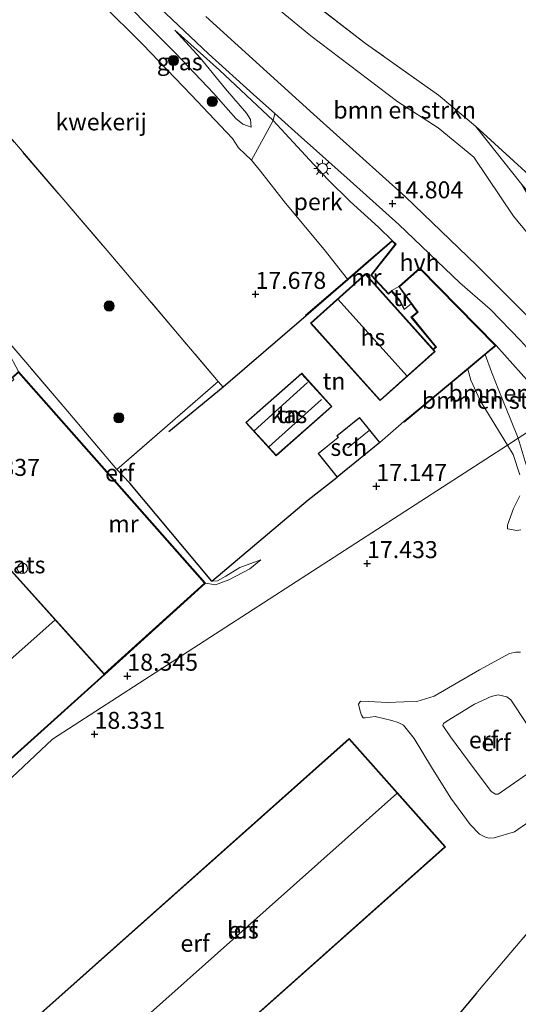
# Model space of a CAD drawing. Units: metres. Extents: x 199990 to 207367, y 393748 to 400003.
# Drawn here: x 201094 to 201168, y 395703 to 395848 of the extents above; entities that cross this region are included whole.
import ezdxf
from ezdxf.enums import TextEntityAlignment as Align

# ---------------------------------------------------------------- set-up
doc = ezdxf.new("R2010")
doc.units = ezdxf.units.M
doc.linetypes.add('IE-TERREINAFSCHEIDING', pattern=[10, 8, -2])
doc.layers.get('0').update_dxf_attribs({"lineweight": 25})
for name, color, linetype, lineweight in [('B-ME-AL-OVERIG-GV-B6', 7, 'BV-GELEIDERAIL', 18), ('B-ME-GR-BOMENSTRUIKEN-GV-B6', 93, 'Continuous', 18), ('B-ME-GR-BOOM-S-B1', 93, 'Continuous', 18), ('B-ME-GW-HOOGTEPUNT-S-B1', 10, 'Continuous', 25), ('B-ME-GW-KRUINLIJN-L-B1', 93, 'Continuous', 18), ('B-ME-GW-TEENLIJN-L-B1', 93, 'Continuous', 18), ('B-ME-IE-GRASLAND-GV-B6', 93, 'Continuous', 18), ('B-ME-IE-GRONDWERKLIJN-GROND_INGERICHT-GV-B6', 253, 'Continuous', 18), ('B-ME-IE-HULPGEOMETRIE-L-B1', 53, 'Continuous', 18), ('B-ME-IE-MEUBILAIR_WEGMEUBILAIR-LICHTMAST-S-B1', 8, 'Continuous', 18), ('B-ME-IE-TERREINAFSCHEIDING-HAAG-L-B1', 10, 'Continuous', 25), ('B-ME-IE-TERREINAFSCHEIDING-RASTERHEKWERK-L-B1', 8, 'IE-TERREINAFSCHEIDING', 18), ('B-ME-KG-KADASTRAAL-DAKRAND-L-B1', 13, 'Continuous', 18), ('B-ME-KG-KADASTRAAL-NOKLIJN-L-B1', 13, 'Continuous', 18), ('B-ME-MW-MUUR-GV-B6', 8, 'IE-TERREINAFSCHEIDING-KUNSTMATIG', 18), ('B-ME-MW-MUUR-L-B1', 8, 'IE-TERREINAFSCHEIDING-KUNSTMATIG', 18), ('B-ME-OG-BEBOUWING-GV-B6', 173, 'Continuous', 18), ('B-ME-OG-BEBOUWING-S-B1', 173, 'Continuous', 18), ('B-ME-VH-VERH_SOORT-BITUMEN-GV-B6', 8, 'IE-TERREINAFSCHEIDING-NATUURLIJK-HOUTWAL', 18), ('B-ME-VH-VERH_SOORT-HALF_VERHARDING-GV-B6', 8, 'IE-TERREINAFSCHEIDING-NATUURLIJK-HOUTWAL', 18)]:
    doc.layers.add(name, color=color, linetype=linetype, lineweight=lineweight)
doc.styles.add('NLCS-ISO', font='NLCS-ISO.TTF')
doc.linetypes.add('BV-GELEIDERAIL', pattern='A,10,-3,[108,NLCS.SHX,S=1,R=0,X=0,Y=0],-3', length=16)
doc.linetypes.add('IE-TERREINAFSCHEIDING-KUNSTMATIG', pattern='A,4,[82,NLCS.SHX,S=0.75,R=90,X=0,Y=0],4,-2', length=10)
doc.linetypes.add('IE-TERREINAFSCHEIDING-NATUURLIJK-HOUTWAL', pattern='A,7,-1.5,[67,NLCS.SHX,S=0.75,R=45,X=0,Y=0],-1.5,7,-1.5,[70,NLCS.SHX,S=0.75,R=0,X=0,Y=0],-1.5', length=20)

# ---------------------------------------------------------------- blocks, each defined once
blk = doc.blocks.new('dtb')
blk.add_circle((0, 0), 0.75)
blk = doc.blocks.new('boom')
blk.add_hatch(color=256).paths.add_polyline_path([(-0.75, 0, 1), (0.75, 0, 1)])
blk.add_circle((0, 0), 0.75)
blk = doc.blocks.new('hoogtepunt')
for p, q in [((-0.5, 0), (0.5, 0)), ((0, 0.5), (0, -0.5))]:
    blk.add_line(p, q)
blk = doc.blocks.new('lantaarnpaal')
for p, q in [((-0.75, 0), (-1.25, 0)), ((-0.88, 0.88), (-0.53, 0.53)), ((0, 0.75), (0, 1.25)), ((0.53, 0.53), (0.88, 0.88)), ((0.75, 0), (1.25, 0)), ((-0.53, -0.53), (-0.88, -0.88)), ((0, -0.75), (0, -1.25)), ((0.53, -0.53), (0.88, -0.88))]:
    blk.add_line(p, q)
blk.add_circle((0, 0), 0.75)

msp = doc.modelspace()

# ---------------------------------------------------------------- linework, layer by layer
at = {"layer": 'B-ME-AL-OVERIG-GV-B6'}
msp.add_polyline3d([(201149.03, 395815.58, 14.93), (201145.5, 395812.52, 16.03), (201143.56, 395810.84, 16.38), (201142.45, 395809.89, 16.68), (201139.01, 395814.24, 16.7), (201133.3, 395821.05, 17.03), (201129.63, 395825.76, 17), (201128.31, 395827.38, 16.99), (201131.5, 395833.23, 15.04), (201136.87, 395827.43, 15.04), (201139.55, 395824.54, 15.08), (201142.82, 395821.32, 14.98), (201147.03, 395817.54, 14.86), (201149.03, 395815.58, 14.93)], dxfattribs=at)
at = {"layer": 'B-ME-GR-BOMENSTRUIKEN-GV-B6'}
for points in [[(201161.29, 395832.4, 13.42), (201168.15, 395823.84, 13.14), (201178.71, 395805.73, 13.43), (201183.7, 395796.85, 13.45), (201182.11, 395795.82, 14.16), (201179.49, 395799.65, 14.21), (201175.71, 395806.03, 13.95), (201173.55, 395810.18, 13.97), (201171.5, 395813.55, 14.02), (201166.9, 395819.15, 14.04), (201161.05, 395827.86, 14.17), (201155.79, 395832.18, 14.2), (201149.86, 395835.98, 14.43), (201137.07, 395845.71, 14.55), (201127.7, 395853.45, 14.89), (201119.97, 395859.28, 15.02), (201112.85, 395865.98, 14.88), (201114.47, 395869.24, 14), (201122.52, 395862.21, 13.99), (201133.21, 395853.77, 13.71), (201145.08, 395844.6, 13.59), (201155.85, 395837, 13.53), (201161.29, 395832.4, 13.42)], [(201127.7, 395853.45, 14.89), (201137.07, 395845.71, 14.55), (201149.86, 395835.98, 14.43), (201155.79, 395832.18, 14.2), (201161.05, 395827.86, 14.17), (201166.9, 395819.15, 14.04), (201171.5, 395813.55, 14.02), (201173.55, 395810.18, 13.97), (201175.71, 395806.03, 13.95), (201179.49, 395799.65, 14.21), (201182.11, 395795.82, 14.16), (201178.73, 395793.64, 14.73), (201173.69, 395799.56, 14.66), (201171.3, 395802.07, 14.68), (201161.47, 395811.91, 14.71), (201150.98, 395822, 14.84), (201137.43, 395834.18, 14.95), (201121.56, 395848.55, 15.39)], [(201174.47, 395790.89, 14.51), (201167.59, 395786.45, 15.29), (201166.46, 395789.25, 15.28), (201164.75, 395793.45, 15.28), (201163.66, 395796.21, 15.19), (201162.71, 395798.75, 15.11), (201164.33, 395800.11, 14.68), (201169.27, 395794.62, 14.63), (201174.47, 395790.89, 14.51)], [(201167.59, 395786.45, 15.29), (201166, 395785.42, 16.35), (201162.82, 395790.62, 16.26), (201161.97, 395792.02, 16.21), (201160.6, 395794.99, 15.95), (201160.17, 395796.62, 15.92), (201162.71, 395798.75, 15.11), (201163.66, 395796.21, 15.19), (201164.75, 395793.45, 15.28), (201166.46, 395789.25, 15.28), (201167.59, 395786.45, 15.29)], [(201200.74, 395748.38, 14.44), (201197.41, 395746.1, 14.3), (201194.55, 395744.22, 14.2), (201192.55, 395743.38, 14.21), (201191.81, 395743.29, 14.28), (201190.81, 395743.59, 14.43), (201189.97, 395744.39, 14.54), (201187.71, 395746.97, 14.65), (201183.95, 395752.07, 14.6), (201176.77, 395762.82, 14.41), (201172.46, 395770.34, 14.37), (201171.43, 395773.71, 14.8), (201170.47, 395777.4, 15.12), (201168.63, 395782.99, 15.25), (201167.59, 395786.45, 15.29), (201174.47, 395790.89, 14.51), (201181.59, 395782.49, 14.5), (201183.88, 395779.85, 14.45), (201186.54, 395776.18, 14.44), (201191.65, 395768.31, 14.45), (201196.92, 395759.58, 14.44), (201199.75, 395753.94, 14.45), (201200.74, 395748.38, 14.44)], [(201167.81, 395781.04, 16.49), (201166.86, 395784.03, 16.43), (201166, 395785.42, 16.35), (201167.59, 395786.45, 15.29), (201168.63, 395782.99, 15.25)], [(201167.98, 395772.96, 16.49), (201167.41, 395772.86, 16.61), (201166.02, 395773.11, 16.79), (201166.04, 395773.65, 16.84), (201166.92, 395776.1, 16.57), (201167.84, 395777.93, 16.53)]]:
    msp.add_polyline3d(points, dxfattribs=at)
at = {"layer": 'B-ME-GW-KRUINLIJN-L-B1'}
for points in [[(201097.35, 395882.49, 14.82), (201102.88, 395876.55, 14.8), (201107.47, 395871.68, 14.89), (201110.6, 395868.35, 14.88), (201112.85, 395865.98, 14.88), (201119.97, 395859.28, 15.02), (201127.7, 395853.45, 14.89), (201137.07, 395845.71, 14.55), (201149.86, 395835.98, 14.43), (201155.79, 395832.18, 14.2), (201161.05, 395827.86, 14.17), (201166.9, 395819.15, 14.04), (201171.5, 395813.55, 14.02), (201173.55, 395810.18, 13.97), (201175.71, 395806.03, 13.95), (201179.49, 395799.65, 14.21), (201182.11, 395795.82, 14.16)], [(201085.26, 395871.68, 17.54), (201091.72, 395864.8, 17.51), (201101.34, 395855.64, 17.43), (201106.05, 395850.61, 17.33), (201112.28, 395844.46, 17.18), (201119.42, 395837.02, 17.18), (201125.53, 395830.57, 17.13), (201126.4, 395829.21, 17.06), (201128.31, 395827.38, 16.99), (201129.63, 395825.76, 17), (201133.3, 395821.05, 17.03), (201139.01, 395814.24, 16.7), (201142.45, 395809.89, 16.68)], [(201117.03, 395846.57, 15.27), (201120.74, 395842.5, 15.42), (201124.5, 395837.89, 15.43), (201127.56, 395834.34, 15.58), (201128.15, 395833.37, 15.63), (201128.27, 395832.28, 15.7)], [(201160.17, 395796.62, 15.92), (201160.6, 395794.99, 15.95), (201161.97, 395792.02, 16.21), (201162.82, 395790.62, 16.26), (201166, 395785.42, 16.35)], [(201166, 395785.42, 16.35), (201166.86, 395784.03, 16.43), (201167.81, 395781.04, 16.49)], [(201167.84, 395777.93, 16.53), (201166.92, 395776.1, 16.57), (201166.04, 395773.65, 16.84), (201166.02, 395773.11, 16.79), (201167.41, 395772.86, 16.61), (201167.98, 395772.96, 16.49)], [(201121.52, 395765.1, 18.21), (201123.02, 395764.82, 18.13), (201124.96, 395765.59, 17.95), (201128.05, 395767.18, 17.81), (201129.66, 395768.55, 17.57)], [(201167.91, 395754.94, 18.03), (201167.23, 395754.92, 18.06), (201166.3, 395754.73, 18.06), (201161.88, 395752.34, 18.11), (201155.22, 395748.44, 18.01), (201152.66, 395747.65, 18.16), (201150.79, 395747.59, 18.4), (201148.29, 395747.53, 18.19), (201145.6, 395747.67, 18.02), (201144.36, 395747.7, 18.16), (201144.07, 395747.25, 18.17), (201144.23, 395746.61, 18.17), (201144.37, 395746.07, 18.21), (201144.5, 395745.62, 18.21), (201144.75, 395745.25, 18.25), (201145.03, 395745.23, 18.35), (201146.54, 395745.43, 18.37), (201148.98, 395744.86, 18.31), (201149.92, 395744.57, 18.18), (201150.72, 395744.15, 18.2), (201152.27, 395742.2, 18.24), (201154.83, 395738, 18.19), (201157.69, 395733.41, 18.24), (201160.51, 395729.54, 18.26), (201161.91, 395728.13, 18.2), (201162.89, 395727.61, 18.13), (201163.38, 395727.51, 18.03), (201164.04, 395727.57, 18.01), (201167.04, 395728.48, 18.09), (201169.16, 395729.93, 18.11)]]:
    msp.add_polyline3d(points, dxfattribs=at)
at = {"layer": 'B-ME-GW-TEENLIJN-L-B1'}
for points in [[(201067.28, 395899.97, 15.43), (201072.52, 395892.77, 15.42), (201078.51, 395884.89, 15.56), (201094.16, 395866.35, 15.51), (201103.96, 395856.41, 15.64), (201106.34, 395854, 15.67), (201117.18, 395843.11, 15.44), (201122.73, 395837.27, 15.48), (201125.98, 395833.56, 15.64), (201127.01, 395832.72, 15.66), (201128.27, 395832.28, 15.7)], [(201117.03, 395846.57, 15.27), (201123.59, 395840.64, 15.25), (201131.5, 395833.23, 15.04), (201136.87, 395827.43, 15.04), (201139.55, 395824.54, 15.08), (201142.82, 395821.32, 14.98), (201147.03, 395817.54, 14.86), (201149.03, 395815.58, 14.93)], [(201183.7, 395796.85, 13.45), (201178.71, 395805.73, 13.43), (201168.15, 395823.84, 13.14), (201161.29, 395832.4, 13.42)], [(201167.59, 395786.45, 15.29), (201166.46, 395789.25, 15.28), (201164.75, 395793.45, 15.28), (201163.66, 395796.21, 15.19), (201162.71, 395798.75, 15.11)], [(201172.46, 395770.34, 14.37), (201171.43, 395773.71, 14.8), (201170.47, 395777.4, 15.12), (201168.63, 395782.99, 15.25), (201167.59, 395786.45, 15.29)], [(201129.66, 395768.55, 17.57), (201126.59, 395767.41, 17.49), (201124.54, 395766.13, 17.55), (201123.3, 395765.45, 17.56), (201122.45, 395765.4, 17.69)], [(201157.09, 395744.75, 16.08), (201161.16, 395747.27, 16.08), (201163.6, 395748.4, 16.01), (201164.64, 395748.66, 15.98), (201165.92, 395748.33, 15.94), (201166.53, 395747.89, 15.94), (201171.01, 395741.08, 15.99), (201171.75, 395740.13, 16), (201171.82, 395739.39, 15.99), (201171.2, 395738.55, 15.98), (201164.64, 395734.02, 16.13), (201164.26, 395734.03, 16.12), (201163.63, 395734.42, 16.11), (201160.11, 395739.04, 16.01), (201157.61, 395742.43, 16.03), (201156.51, 395744.1, 16.08), (201156.58, 395744.41, 16.09), (201157.09, 395744.75, 16.08)]]:
    msp.add_polyline3d(points, dxfattribs=at)
at = {"layer": 'B-ME-IE-GRASLAND-GV-B6'}
for points in [[(201128.27, 395832.28, 15.7), (201128.15, 395833.37, 15.63), (201127.56, 395834.34, 15.58), (201124.5, 395837.89, 15.43), (201120.74, 395842.5, 15.42), (201117.03, 395846.57, 15.27), (201123.59, 395840.64, 15.25), (201131.5, 395833.23, 15.04), (201128.31, 395827.38, 16.99), (201126.4, 395829.21, 17.06), (201125.53, 395830.57, 17.13), (201119.42, 395837.02, 17.18), (201112.28, 395844.46, 17.18), (201106.05, 395850.61, 17.33), (201103.96, 395856.41, 15.64), (201106.34, 395854, 15.67), (201117.18, 395843.11, 15.44), (201122.73, 395837.27, 15.48), (201125.98, 395833.56, 15.64), (201127.01, 395832.72, 15.66), (201128.27, 395832.28, 15.7)], [(201131.75, 395834.28, 15), (201131.5, 395833.23, 15.04), (201123.59, 395840.64, 15.25), (201117.03, 395846.57, 15.27), (201120.74, 395842.5, 15.42), (201124.5, 395837.89, 15.43), (201127.56, 395834.34, 15.58), (201128.15, 395833.37, 15.63), (201128.27, 395832.28, 15.7), (201127.01, 395832.72, 15.66), (201125.98, 395833.56, 15.64), (201122.73, 395837.27, 15.48), (201117.18, 395843.11, 15.44), (201106.34, 395854, 15.67)], [(201114.8, 395849.86, 15.23), (201121.98, 395843.08, 15.08), (201128.61, 395837.09, 15.05), (201131.75, 395834.28, 15)], [(201194.61, 395803.9, 12.7), (201188.25, 395799.79, 12.76), (201184.22, 395804.91, 12.67), (201174.98, 395815.62, 13.12), (201168.15, 395823.84, 13.14), (201161.29, 395832.4, 13.42), (201174.29, 395820.6, 13.34), (201194.61, 395803.9, 12.7)]]:
    msp.add_polyline3d(points, dxfattribs=at)
at = {"layer": 'B-ME-IE-GRONDWERKLIJN-GROND_INGERICHT-GV-B6'}
for points in [[(201106.05, 395850.61, 17.33), (201112.28, 395844.46, 17.18), (201119.42, 395837.02, 17.18), (201125.53, 395830.57, 17.13), (201126.4, 395829.21, 17.06), (201128.31, 395827.38, 16.99), (201129.63, 395825.76, 17), (201133.3, 395821.05, 17.03), (201139.01, 395814.24, 16.7), (201142.45, 395809.89, 16.68), (201136.28, 395804.55, 17.34), (201136.35, 395804.48, 17.42), (201124.12, 395793.95, 17.62), (201123.41, 395794.81, 17.7), (201107.04, 395814.08, 17.8), (201088.14, 395836.15, 18.17), (201069.79, 395857.69, 18.43), (201075.03, 395862.48, 18.24), (201085.26, 395871.68, 17.54), (201091.72, 395864.8, 17.51), (201101.34, 395855.64, 17.43), (201106.05, 395850.61, 17.33)], [(201069.79, 395857.69, 18.43), (201088.14, 395836.15, 18.17), (201107.04, 395814.08, 17.8), (201123.41, 395794.81, 17.7), (201108.48, 395781.82, 17.87), (201100.96, 395790.74, 17.85), (201090.49, 395802.97, 18.17), (201084.44, 395810.1, 18.28), (201082.56, 395812.33, 18.28), (201069.45, 395827.9, 18.51), (201058.89, 395840.53, 18.68), (201046.19, 395855.25, 18.75)], [(201254.41, 395842.52, 12.19), (201194.61, 395803.9, 12.7), (201174.29, 395820.6, 13.34), (201161.29, 395832.4, 13.42), (201155.85, 395837, 13.53), (201145.08, 395844.6, 13.59), (201133.21, 395853.77, 13.71)], [(201150.86, 395805.47, 17.04), (201151.84, 395806.22, 17.08), (201152.7, 395805.03, 17.13), (201151.8, 395804.26, 17.12), (201155.42, 395799.88, 16.96), (201155.06, 395799.56, 16.97), (201145.11, 395810.65, 17.12), (201137.02, 395803.4, 17.42), (201147.07, 395792.2, 17.2), (201147.1, 395792.16, 16.95), (201147.27, 395791.98, 16.95), (201155.35, 395799.23, 16.3), (201155.13, 395799.49, 16.3), (201155.56, 395799.86, 16.26), (201151.95, 395804.25, 16.16), (201152.84, 395805.01, 16.1), (201150.13, 395808.75, 16.13), (201153.08, 395811.41, 15.77), (201164.19, 395800.12, 15.7), (201157.56, 395794.57, 16.48), (201150.74, 395788.9, 16.82), (201147.22, 395785.8, 16.88), (201144.22, 395789.5, 16.93), (201140.88, 395786.79, 17.06), (201141.05, 395786.57, 17.06), (201138.11, 395784.18, 17.06), (201140.93, 395780.7, 17.06), (201136.66, 395777.38, 17.31), (201122.45, 395765.4, 17.69), (201110.37, 395779.8, 17.55), (201108.48, 395781.82, 17.87), (201123.41, 395794.81, 17.7), (201124.12, 395793.95, 17.62), (201136.35, 395804.48, 17.42), (201143.63, 395810.77, 17.05), (201149.03, 395815.45, 15.92), (201149.48, 395815.04, 15.97), (201145.87, 395810.45, 16.8), (201148.47, 395807.64, 16.89), (201148.95, 395808.07, 16.83), (201150.12, 395806.68, 16.96), (201150.79, 395805.41, 17.08), (201150.86, 395805.47, 17.04)], [(201108.48, 395781.82, 17.87), (201110.37, 395779.8, 17.55), (201122.45, 395765.4, 17.69), (201123.3, 395765.45, 17.56), (201124.54, 395766.13, 17.55), (201126.59, 395767.41, 17.49), (201129.66, 395768.55, 17.57), (201128.05, 395767.18, 17.81), (201124.96, 395765.59, 17.95), (201123.02, 395764.82, 18.13), (201121.52, 395765.1, 18.21), (201094, 395796.25, 18.66), (201093.22, 395797.74, 18.5), (201091.87, 395800.37, 18.29), (201090.49, 395802.97, 18.17), (201100.96, 395790.74, 17.85), (201108.48, 395781.82, 17.87)], [(201093.99, 395796.11, 18.91), (201121.38, 395765.11, 18.91), (201106.61, 395751.71, 18.57), (201092.07, 395767.9, 18.82), (201069.35, 395747.5, 18.79), (201070.15, 395746.61, 18.83), (201067.96, 395744.54, 18.83), (201061.91, 395750.92, 18.91), (201053.81, 395760.04, 18.9), (201093.31, 395795.11, 18.86), (201093.12, 395795.32, 18.91), (201093.99, 395796.11, 18.91)], [(201083.95, 395731.23, 18.55), (201106.68, 395751.64, 18.32), (201121.52, 395765.1, 18.21), (201123.02, 395764.82, 18.13), (201124.96, 395765.59, 17.95), (201128.05, 395767.18, 17.81), (201129.66, 395768.55, 17.57), (201126.59, 395767.41, 17.49), (201124.54, 395766.13, 17.55), (201123.3, 395765.45, 17.56), (201122.45, 395765.4, 17.69), (201136.66, 395777.38, 17.31), (201140.93, 395780.7, 17.06), (201147.22, 395785.8, 16.88), (201150.74, 395788.9, 16.82), (201150.8, 395788.82, 16.61), (201157.62, 395794.5, 16.18), (201160.17, 395796.62, 15.92), (201160.6, 395794.99, 15.95), (201161.97, 395792.02, 16.21), (201162.82, 395790.62, 16.26), (201166, 395785.42, 16.35)], [(201131.96, 395783.85, 17.1), (201140.15, 395791.1, 17.1), (201135.7, 395796, 17.1), (201127.47, 395788.75, 17.1), (201131.96, 395783.85, 17.1)], [(201166, 395785.42, 16.35), (201098.97, 395742.12, 18.72), (201083.56, 395727.62, 18.5)], [(201083.56, 395727.62, 18.5), (201098.97, 395742.12, 18.72), (201166, 395785.42, 16.35), (201166.86, 395784.03, 16.43), (201167.81, 395781.04, 16.49)], [(201167.84, 395777.93, 16.53), (201166.92, 395776.1, 16.57), (201166.04, 395773.65, 16.84), (201166.02, 395773.11, 16.79), (201167.41, 395772.86, 16.61), (201167.98, 395772.96, 16.49)], [(201169.16, 395729.93, 18.11), (201167.04, 395728.48, 18.09), (201164.04, 395727.57, 18.01), (201163.38, 395727.51, 18.03), (201162.89, 395727.61, 18.13), (201161.91, 395728.13, 18.2), (201160.51, 395729.54, 18.26), (201157.69, 395733.41, 18.24), (201154.83, 395738, 18.19), (201152.27, 395742.2, 18.24), (201150.72, 395744.15, 18.2), (201149.92, 395744.57, 18.18), (201148.98, 395744.86, 18.31), (201146.54, 395745.43, 18.37), (201145.03, 395745.23, 18.35), (201144.75, 395745.25, 18.25), (201144.5, 395745.62, 18.21), (201144.37, 395746.07, 18.21), (201144.23, 395746.61, 18.17), (201144.07, 395747.25, 18.17), (201144.36, 395747.7, 18.16), (201145.6, 395747.67, 18.02), (201148.29, 395747.53, 18.19), (201150.79, 395747.59, 18.4), (201152.66, 395747.65, 18.16), (201155.22, 395748.44, 18.01), (201161.88, 395752.34, 18.11), (201166.3, 395754.73, 18.06), (201167.23, 395754.92, 18.06), (201167.91, 395754.94, 18.03)], [(201167.91, 395754.94, 18.03), (201167.23, 395754.92, 18.06), (201166.3, 395754.73, 18.06), (201161.88, 395752.34, 18.11), (201155.22, 395748.44, 18.01), (201152.66, 395747.65, 18.16), (201150.79, 395747.59, 18.4), (201148.29, 395747.53, 18.19), (201145.6, 395747.67, 18.02), (201144.36, 395747.7, 18.16), (201144.07, 395747.25, 18.17), (201144.23, 395746.61, 18.17), (201144.37, 395746.07, 18.21), (201144.5, 395745.62, 18.21), (201144.75, 395745.25, 18.25), (201145.03, 395745.23, 18.35), (201146.54, 395745.43, 18.37), (201148.98, 395744.86, 18.31), (201149.92, 395744.57, 18.18), (201150.72, 395744.15, 18.2), (201152.27, 395742.2, 18.24), (201154.83, 395738, 18.19), (201157.69, 395733.41, 18.24), (201160.51, 395729.54, 18.26), (201161.91, 395728.13, 18.2), (201162.89, 395727.61, 18.13), (201163.38, 395727.51, 18.03), (201164.04, 395727.57, 18.01), (201167.04, 395728.48, 18.09), (201169.16, 395729.93, 18.11)], [(201157.09, 395744.75, 16.08), (201161.16, 395747.27, 16.08), (201163.6, 395748.4, 16.01), (201164.64, 395748.66, 15.98), (201165.92, 395748.33, 15.94), (201166.53, 395747.89, 15.94), (201171.01, 395741.08, 15.99), (201171.75, 395740.13, 16), (201171.82, 395739.39, 15.99), (201171.2, 395738.55, 15.98), (201164.64, 395734.02, 16.13), (201164.26, 395734.03, 16.12), (201163.63, 395734.42, 16.11), (201160.11, 395739.04, 16.01), (201157.61, 395742.43, 16.03), (201156.51, 395744.1, 16.08), (201156.58, 395744.41, 16.09), (201157.09, 395744.75, 16.08)], [(201157.09, 395744.75, 16.08), (201156.58, 395744.41, 16.09), (201156.51, 395744.1, 16.08), (201157.61, 395742.43, 16.03), (201160.11, 395739.04, 16.01), (201163.63, 395734.42, 16.11), (201164.26, 395734.03, 16.12), (201164.64, 395734.02, 16.13), (201171.2, 395738.55, 15.98), (201171.82, 395739.39, 15.99), (201171.75, 395740.13, 16), (201171.01, 395741.08, 15.99), (201166.53, 395747.89, 15.94), (201165.92, 395748.33, 15.94), (201164.64, 395748.66, 15.98), (201163.6, 395748.4, 16.01), (201161.16, 395747.27, 16.08), (201157.09, 395744.75, 16.08)], [(201156.87, 395726.26, 18.22), (201142.69, 395742.19, 18.22), (201097.22, 395701.7, 18.22), (201111.4, 395685.77, 18.22), (201156.87, 395726.26, 18.22)], [(201185.01, 395739.28, 17.23), (201185.67, 395738.44, 17.2), (201186.6, 395737.67, 17.2), (201188.42, 395736.51, 17.15), (201188.1, 395736.28, 17.25), (201185.21, 395732.71, 17.48), (201178.87, 395725.12, 17.7), (201171.4, 395716.47, 17.74), (201161.91, 395705.22, 17.65), (201149.93, 395690.9, 17.58), (201140.79, 395679.97, 17.66), (201124.13, 395660.34, 17.84), (201111.52, 395645.53, 17.95), (201101.42, 395633.41, 17.98), (201100.09, 395632, 17.99), (201099.1, 395631.4, 18.03), (201098.31, 395631.62, 18.05), (201097.98, 395632.05, 18.04), (201097.25, 395633.32, 18.05), (201096.31, 395635.15, 18.07), (201095.18, 395637.18, 18.05), (201092.91, 395640.48, 17.92)], [(201149.93, 395690.9, 17.58), (201161.91, 395705.22, 17.65), (201171.4, 395716.47, 17.74), (201178.87, 395725.12, 17.7), (201185.21, 395732.71, 17.48), (201188.1, 395736.28, 17.25), (201188.42, 395736.51, 17.15), (201193.23, 395730.53, 17)]]:
    msp.add_polyline3d(points, dxfattribs=at)
at = {"layer": 'B-ME-IE-HULPGEOMETRIE-L-B1'}
msp.add_polyline3d([(201083.56, 395727.62, 18.5), (201098.97, 395742.12, 18.72), (201166, 395785.42, 16.35), (201167.59, 395786.45, 15.29), (201174.47, 395790.89, 14.51), (201175.57, 395791.6, 14.64), (201178.73, 395793.64, 14.73), (201182.11, 395795.82, 14.16), (201183.7, 395796.85, 13.45), (201188.25, 395799.79, 12.76), (201194.61, 395803.9, 12.7), (201254.41, 395842.52, 12.19), (201256.26, 395843.71, 12.05), (201257.14, 395844.28, 11.49), (201258.2, 395844.97, 11.49), (201259.73, 395845.95, 12.34), (201261, 395846.77, 12.43), (201295.27, 395868.9, 13.08)], dxfattribs=at)
at = {"layer": 'B-ME-IE-TERREINAFSCHEIDING-HAAG-L-B1'}
for points in [[(201136.35, 395804.48, 17.42), (201124.12, 395793.95, 17.62), (201116.15, 395787.38, 17.53)], [(201122.45, 395765.4, 17.69), (201110.37, 395779.8, 17.55), (201108.48, 395781.82, 17.87)], [(201122.45, 395765.4, 17.69), (201136.66, 395777.38, 17.31), (201140.93, 395780.7, 17.06)]]:
    msp.add_polyline3d(points, dxfattribs=at)
at = {"layer": 'B-ME-IE-TERREINAFSCHEIDING-RASTERHEKWERK-L-B1'}
msp.add_line((201150.74, 395788.9, 16.82), (201147.22, 395785.8, 16.88), dxfattribs=at)
for points in [[(201161.29, 395832.4, 13.42), (201155.85, 395837, 13.53), (201145.08, 395844.6, 13.59), (201133.21, 395853.77, 13.71), (201122.52, 395862.21, 13.99), (201114.47, 395869.24, 14), (201104.43, 395878.97, 14.15), (201097.13, 395886.42, 14.18), (201093.77, 395890.72, 14.2), (201087.27, 395899.95, 14.4), (201083.05, 395906.51, 14.31), (201081.92, 395908.59, 14.37)], [(201069.79, 395857.69, 18.43), (201088.14, 395836.15, 18.17), (201107.04, 395814.08, 17.8), (201123.41, 395794.81, 17.7), (201108.48, 395781.82, 17.87)], [(201194.61, 395803.9, 12.7), (201174.29, 395820.6, 13.34), (201161.29, 395832.4, 13.42)], [(201108.48, 395781.82, 17.87), (201100.96, 395790.74, 17.85), (201090.49, 395802.97, 18.17)], [(201106.71, 395751.7, 18.91), (201121.46, 395765.11, 18.91), (201094, 395796.17, 18.91), (201093.21, 395795.47, 18.91)], [(201101.91, 395630, 17.98), (201101.42, 395633.41, 17.98), (201111.52, 395645.53, 17.95), (201124.13, 395660.34, 17.84), (201140.79, 395679.97, 17.66), (201149.93, 395690.9, 17.58), (201161.91, 395705.22, 17.65), (201171.4, 395716.47, 17.74), (201178.87, 395725.12, 17.7), (201185.21, 395732.71, 17.48), (201188.1, 395736.28, 17.25), (201188.42, 395736.51, 17.15)]]:
    msp.add_polyline3d(points, dxfattribs=at)
at = {"layer": 'B-ME-KG-KADASTRAAL-DAKRAND-L-B1'}
for points in [[(201145.11, 395810.58, 20.02), (201155.28, 395799.24, 19.93), (201147.27, 395792.05, 20.07), (201137.09, 395803.4, 20.01), (201145.11, 395810.58, 20.02)], [(201131.96, 395783.92, 19.54), (201127.54, 395788.75, 19.54), (201135.69, 395795.93, 19.54), (201140.08, 395791.11, 19.54), (201131.96, 395783.92, 19.54)], [(201144.21, 395789.43, 19.15), (201147.15, 395785.81, 19.03), (201140.94, 395780.77, 18.78), (201138.18, 395784.17, 18.88), (201141.08, 395786.53, 19.23), (201141.12, 395786.56, 19.46), (201140.95, 395786.78, 19.14), (201144.21, 395789.43, 19.15)], [(201069.42, 395747.5, 23.79), (201092.07, 395767.83, 23.71), (201106.61, 395751.64, 23.76), (201083.96, 395731.3, 23.75), (201069.42, 395747.5, 23.79)], [(201156.8, 395726.26, 23.38), (201111.4, 395685.84, 23.38), (201097.29, 395701.7, 23.38), (201142.68, 395742.12, 23.38), (201156.8, 395726.26, 23.38)]]:
    msp.add_polyline3d(points, dxfattribs=at)
at = {"layer": 'B-ME-KG-KADASTRAAL-NOKLIJN-L-B1'}
for p, q in [((201151.2, 395795.64, 24.79), (201141.06, 395806.89, 24.85)), ((201128.72, 395787.53, 20.29), (201136.58, 395794.65, 20.3)), ((201130.88, 395785.19, 20.28), (201138.63, 395792.14, 20.28)), ((201145.65, 395787.57, 21.62), (201142.52, 395785.01, 21.59)), ((201076.68, 395739.49, 27.05), (201099.34, 395759.66, 27.09)), ((201104.39, 395693.8, 27.18), (201149.73, 395734.12, 27.22))]:
    msp.add_line(p, q, dxfattribs=at)
at = {"layer": 'B-ME-MW-MUUR-GV-B6'}
for points in [[(201148.96, 395808.22, 14.86), (201150.2, 395806.73, 16.26), (201150.86, 395805.47, 17.04), (201150.79, 395805.41, 17.08), (201150.12, 395806.68, 16.96), (201148.95, 395808.07, 16.83), (201148.47, 395807.64, 16.89), (201145.87, 395810.45, 16.8), (201149.48, 395815.04, 15.97), (201149.03, 395815.45, 15.92), (201143.63, 395810.77, 17.05), (201136.35, 395804.48, 17.42), (201136.28, 395804.55, 17.34), (201142.45, 395809.89, 16.68), (201143.56, 395810.84, 16.38), (201145.5, 395812.52, 16.03), (201149.03, 395815.58, 14.93), (201149.62, 395815.05, 14.87), (201146, 395810.46, 14.86), (201148.48, 395807.78, 14.86), (201148.96, 395808.22, 14.86)], [(201164.33, 395800.11, 14.68), (201162.71, 395798.75, 15.11), (201160.17, 395796.62, 15.92), (201157.62, 395794.5, 16.18), (201150.8, 395788.82, 16.61), (201150.74, 395788.9, 16.82), (201157.56, 395794.57, 16.48), (201164.19, 395800.12, 15.7), (201153.08, 395811.41, 15.77), (201150.13, 395808.75, 16.13), (201152.84, 395805.01, 16.1), (201151.95, 395804.25, 16.16), (201155.56, 395799.86, 16.26), (201155.13, 395799.49, 16.3), (201155.06, 395799.56, 16.97), (201155.42, 395799.88, 16.96), (201151.8, 395804.26, 17.12), (201152.7, 395805.03, 17.13), (201151.84, 395806.22, 17.08), (201150, 395808.77, 14.86), (201153.08, 395811.55, 14.74), (201164.33, 395800.11, 14.68)], [(201121.52, 395765.1, 18.21), (201106.68, 395751.64, 18.32), (201106.61, 395751.71, 18.57), (201121.38, 395765.11, 18.91), (201093.99, 395796.11, 18.91), (201093.12, 395795.32, 18.91), (201093.06, 395795.4, 18.66), (201094, 395796.25, 18.66), (201121.52, 395765.1, 18.21)]]:
    msp.add_polyline3d(points, dxfattribs=at)
at = {"layer": 'B-ME-MW-MUUR-L-B1'}
msp.add_line((201150.07, 395808.76, 17.09), (201151.88, 395806.25, 17.09), dxfattribs=at)
at = {"layer": 'B-ME-OG-BEBOUWING-GV-B6'}
for points in [[(201155.06, 395799.56, 16.97), (201155.13, 395799.49, 16.3), (201155.35, 395799.23, 16.3), (201147.27, 395791.98, 16.95), (201147.1, 395792.16, 16.95), (201147.07, 395792.2, 17.2), (201137.02, 395803.4, 17.42), (201145.11, 395810.65, 17.12), (201155.06, 395799.56, 16.97)], [(201151.84, 395806.22, 17.08), (201150.86, 395805.47, 17.04), (201150.2, 395806.73, 16.26), (201148.96, 395808.22, 14.86), (201150, 395808.77, 14.86), (201151.84, 395806.22, 17.08)], [(201131.96, 395783.85, 17.1), (201127.47, 395788.75, 17.1), (201135.7, 395796, 17.1), (201140.15, 395791.1, 17.1), (201131.96, 395783.85, 17.1)], [(201147.22, 395785.8, 16.88), (201140.93, 395780.7, 17.06), (201138.11, 395784.18, 17.06), (201141.05, 395786.57, 17.06), (201140.88, 395786.79, 17.06), (201144.22, 395789.5, 16.93), (201147.22, 395785.8, 16.88)], [(201106.61, 395751.71, 18.57), (201106.68, 395751.64, 18.32), (201083.95, 395731.23, 18.55), (201070.15, 395746.61, 18.83), (201069.35, 395747.5, 18.79), (201092.07, 395767.9, 18.82), (201106.61, 395751.71, 18.57)], [(201156.87, 395726.26, 18.22), (201111.4, 395685.77, 18.22), (201097.22, 395701.7, 18.22), (201142.69, 395742.19, 18.22), (201156.87, 395726.26, 18.22)]]:
    msp.add_polyline3d(points, dxfattribs=at)
at = {"layer": 'B-ME-VH-VERH_SOORT-BITUMEN-GV-B6'}
msp.add_polyline3d([(201121.56, 395848.55, 15.39), (201137.43, 395834.18, 14.95), (201150.98, 395822, 14.84), (201161.47, 395811.91, 14.71), (201171.3, 395802.07, 14.68), (201173.69, 395799.56, 14.66), (201178.73, 395793.64, 14.73), (201175.57, 395791.6, 14.64), (201171.47, 395796.93, 14.65), (201167.93, 395800.86, 14.57), (201163.46, 395805.45, 14.46), (201159.02, 395809.35, 14.46), (201149.99, 395817.9, 14.63), (201142.83, 395824.35, 14.81), (201135.2, 395831.2, 14.94), (201131.75, 395834.28, 15), (201128.61, 395837.09, 15.05), (201121.98, 395843.08, 15.08), (201114.8, 395849.86, 15.23)], dxfattribs=at)
at = {"layer": 'B-ME-VH-VERH_SOORT-HALF_VERHARDING-GV-B6'}
msp.add_polyline3d([(201169.27, 395794.62, 14.63), (201164.33, 395800.11, 14.68), (201153.08, 395811.55, 14.74), (201150, 395808.77, 14.86), (201148.96, 395808.22, 14.86), (201148.48, 395807.78, 14.86), (201146, 395810.46, 14.86), (201149.62, 395815.05, 14.87), (201149.03, 395815.58, 14.93), (201147.03, 395817.54, 14.86), (201142.82, 395821.32, 14.98), (201139.55, 395824.54, 15.08), (201136.87, 395827.43, 15.04), (201131.5, 395833.23, 15.04), (201131.75, 395834.28, 15), (201135.2, 395831.2, 14.94), (201142.83, 395824.35, 14.81), (201149.99, 395817.9, 14.63), (201159.02, 395809.35, 14.46), (201163.46, 395805.45, 14.46), (201167.93, 395800.86, 14.57)], dxfattribs=at)

# ---------------------------------------------------------------- block references
at = {"layer": 'B-ME-GR-BOOM-S-B1', "rotation": 90}
for p in [(201116.81, 395842.08, 15.85), (201122.53, 395836.04, 15.69), (201107.33, 395805.92, 17.76), (201108.77, 395789.45, 17.82)]:
    msp.add_blockref('boom', p, dxfattribs=at)
at = {"layer": 'B-ME-GW-HOOGTEPUNT-S-B1', "rotation": 90}
for p in [(201149.09, 395821, 14.8), (201149.09, 395821, 14.8), (201128.9, 395807.66, 17.68), (201128.9, 395807.66, 17.68), (201146.7, 395779.36, 17.15), (201146.7, 395779.36, 17.15), (201145.33, 395768, 17.43), (201145.33, 395768, 17.43), (201110.02, 395751.41, 18.34), (201110.02, 395751.41, 18.34), (201105.19, 395742.85, 18.33), (201105.19, 395742.85, 18.33)]:
    msp.add_blockref('hoogtepunt', p, dxfattribs=at)
at = {"layer": 'B-ME-IE-MEUBILAIR_WEGMEUBILAIR-LICHTMAST-S-B1', "rotation": 90}
msp.add_blockref('lantaarnpaal', (201138.76, 395826.19, 14.99), dxfattribs=at)
at = {"layer": 'B-ME-OG-BEBOUWING-S-B1', "rotation": 90}
msp.add_blockref('dtb', (201094.56, 395767.27, 18.75), dxfattribs=at)

# ---------------------------------------------------------------- texts
at = {"layer": 'B-ME-AL-OVERIG-GV-B6', "ltscale": 0.2, "style": 'NLCS-ISO'}
msp.add_text('perk', height=2.5, dxfattribs=at).set_placement((201138.11, 395821.28), align=Align.MIDDLE_CENTER)
at = {"layer": 'B-ME-GR-BOMENSTRUIKEN-GV-B6', "ltscale": 0.2, "style": 'NLCS-ISO'}
for p in [(201150.87, 395834.78), (201167.82, 395793.09), (201163.89, 395792.03)]:
    msp.add_text('bmn en strkn', height=2.5, dxfattribs=at).set_placement(p, align=Align.MIDDLE_CENTER)
at = {"layer": 'B-ME-GW-HOOGTEPUNT-S-B1', "ltscale": 0.2, "style": 'NLCS-ISO'}
for s, p in [('14.804', (201149.09, 395821, 14.8)), ('14.804', (201149.09, 395821, 14.8)), ('17.678', (201128.9, 395807.66, 17.68)), ('17.678', (201128.9, 395807.66, 17.68)), ('18.837', (201086.73, 395780.11, 18.84)), ('18.837', (201086.73, 395780.11, 18.84)), ('17.147', (201146.7, 395779.36, 17.15)), ('17.147', (201146.7, 395779.36, 17.15)), ('17.433', (201145.33, 395768, 17.43)), ('17.433', (201145.33, 395768, 17.43)), ('18.345', (201110.02, 395751.41, 18.34)), ('18.345', (201110.02, 395751.41, 18.34)), ('18.331', (201105.19, 395742.85, 18.33)), ('18.331', (201105.19, 395742.85, 18.33))]:
    msp.add_text(s, height=2.5, dxfattribs=at).set_placement(p, align=Align.BOTTOM_LEFT)
at = {"layer": 'B-ME-IE-GRASLAND-GV-B6', "ltscale": 0.2, "style": 'NLCS-ISO'}
msp.add_text('gras', height=2.5, dxfattribs=at).set_placement((201117.73, 395841.89), align=Align.MIDDLE_CENTER)
at = {"layer": 'B-ME-IE-GRONDWERKLIJN-GROND_INGERICHT-GV-B6', "ltscale": 0.2, "style": 'NLCS-ISO'}
for s, p in [('kwekerij', (201106.16, 395833.04)), ('tn', (201140.46, 395794.86)), ('tn', (201133.82, 395789.92)), ('erf', (201108.9, 395781.33)), ('opslagplaats', (201087.76, 395767.79)), ('erf', (201162.49, 395742.01)), ('erf', (201162.49, 395742.01)), ('erf', (201164.32, 395741.62)), ('erf', (201164.32, 395741.62)), ('erf', (201127.04, 395713.98)), ('erf', (201120, 395712.04))]:
    msp.add_text(s, height=2.5, dxfattribs=at).set_placement(p, align=Align.MIDDLE_CENTER)
at = {"layer": 'B-ME-MW-MUUR-GV-B6', "ltscale": 0.2, "style": 'NLCS-ISO'}
for p in [(201145.22, 395810.14), (201109.45, 395773.84)]:
    msp.add_text('mr', height=2.5, dxfattribs=at).set_placement(p, align=Align.MIDDLE_CENTER)
at = {"layer": 'B-ME-OG-BEBOUWING-GV-B6', "ltscale": 0.2, "style": 'NLCS-ISO'}
for s, p in [('tr', (201150.44, 395807.17)), ('hs', (201146.19, 395801.32)), ('kas', (201133.82, 395789.92)), ('sch', (201142.63, 395785.09)), ('lds', (201127.04, 395713.98))]:
    msp.add_text(s, height=2.5, dxfattribs=at).set_placement(p, align=Align.MIDDLE_CENTER)
at = {"layer": 'B-ME-VH-VERH_SOORT-HALF_VERHARDING-GV-B6', "ltscale": 0.2, "style": 'NLCS-ISO'}
msp.add_text('hvh', height=2.5, dxfattribs=at).set_placement((201153.07, 395812.34), align=Align.MIDDLE_CENTER)

doc.saveas('drawing.dxf')
